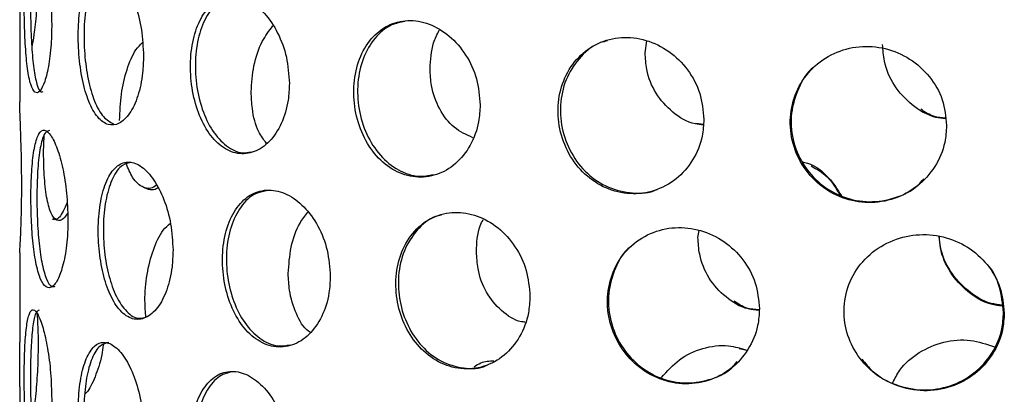
# Model space of a CAD drawing. Units: millimetres. Extents: x -7 to 589, y -8 to 415.
# Drawn here: x 473 to 488, y 186 to 192 of the extents above; entities that cross this region are included whole.
import ezdxf

# ---------------------------------------------------------------- set-up
doc = ezdxf.new("R2010")
doc.units = ezdxf.units.MM

msp = doc.modelspace()

# ---------------------------------------------------------------- linework, layer by layer
at = {"color": 7, "linetype": 'Continuous', "lineweight": 25}
for p, q in [((472.572, 192.454), (472.5719, 191.035)), ((482.4783, 191.8128), (482.5082, 192.0008)), ((483.4021, 190.6741), (483.2832, 190.6888)), ((472.9489, 190.2313), (472.9574, 190.4963)), ((483.3152, 188.883), (483.3334, 188.9945)), ((472.5717, 188.6398), (472.5716, 187.2219)), ((472.5717, 186.8498), (472.5716, 187.2219)), ((483.9678, 187.1233), (484.0961, 187.092)), ((472.5715, 186.5111), (472.5714, 185.0921))]:
    msp.add_line(p, q, dxfattribs=at)
for points, knots in [([(473.0778, 192.2591), (473.0743, 192.3999), (473.0673, 192.6815), (473.0143, 193.0803), (472.9419, 193.4047), (472.8604, 193.6198), (472.7842, 193.7005), (472.7222, 193.6383), (472.6782, 193.4405), (472.6519, 193.1285), (472.6407, 192.7371), (472.643, 192.3111), (472.6592, 191.8986), (472.6914, 191.5452), (472.7419, 191.2907), (472.8098, 191.1646), (472.889, 191.181), (472.969, 191.3373), (473.0354, 191.6166), (473.0725, 191.9435), (473.0763, 192.1702), (473.0778, 192.2591)], [0, 0, 0, 0, 0.0535712, 0.1071383, 0.1608135, 0.2145597, 0.2681887, 0.3216956, 0.3752651, 0.4289845, 0.4827082, 0.5362825, 0.5897873, 0.6434105, 0.6971555, 0.7508359, 0.8043666, 0.8578955, 0.9115728, 0.9653186, 1, 1, 1, 1]), ([(472.8803, 193.6744), (472.8604, 193.6643), (472.8188, 193.643), (472.7771, 193.4409), (472.7505, 193.1314), (472.7395, 192.7394), (472.7418, 192.3135), (472.7579, 191.9015), (472.7899, 191.5461), (472.8407, 191.2986), (472.894, 191.1769), (472.9307, 191.1926), (472.9412, 191.197)], [0, 0, 0, 0, 0.09890364, 0.20604814, 0.31349651, 0.42095363, 0.52810804, 0.63512148, 0.74237483, 0.84987505, 0.95724446, 1, 1, 1, 1]), ([(472.8457, 193.614), (472.8522, 193.5013), (472.866, 193.2638), (472.8608, 192.8463), (472.8358, 192.4382), (472.7985, 192.0981), (472.773, 191.9602), (472.7617, 191.8988)], [0, 0, 0, 0, 0.191948, 0.4044441, 0.6166607, 0.829353, 1, 1, 1, 1]), ([(474.5318, 191.7595), (474.5251, 191.9001), (474.5117, 192.1814), (474.4085, 192.5774), (474.2616, 192.898), (474.0863, 193.1086), (473.908, 193.1849), (473.7472, 193.1189), (473.6187, 192.9181), (473.5321, 192.6041), (473.4922, 192.2118), (473.5008, 191.7861), (473.5574, 191.3748), (473.6593, 191.0237), (473.8008, 190.7725), (473.9701, 190.6505), (474.1496, 190.6714), (474.3177, 190.8321), (474.45, 191.1148), (474.5217, 191.4436), (474.529, 191.6705), (474.5318, 191.7595)], [0, 0, 0, 0, 0.0535712, 0.1071383, 0.1608135, 0.2145597, 0.2681887, 0.3216956, 0.3752651, 0.4289845, 0.4827082, 0.5362825, 0.5897873, 0.6434105, 0.6971555, 0.7508359, 0.8043666, 0.8578955, 0.9115728, 0.9653186, 1, 1, 1, 1]), ([(473.9846, 193.1598), (473.9359, 193.1487), (473.8325, 193.125), (473.7103, 192.9216), (473.6233, 192.6104), (473.5836, 192.2174), (473.5922, 191.792), (473.6486, 191.3801), (473.7506, 191.0313), (473.8896, 190.7743), (474.002, 190.7139), (474.0572, 190.6842)], [0, 0, 0, 0, 0.1003625, 0.2131572, 0.3262719, 0.4393957, 0.5522009, 0.6648577, 0.777767, 0.8909362, 1, 1, 1, 1]), ([(476.843, 191.3252), (476.8334, 191.4656), (476.8144, 191.7463), (476.6675, 192.138), (476.4553, 192.4524), (476.1972, 192.6554), (475.9281, 192.7239), (475.6785, 192.6508), (475.4737, 192.4442), (475.3322, 192.1262), (475.2661, 191.7321), (475.2804, 191.3068), (475.3738, 190.8981), (475.5391, 190.5516), (475.7626, 190.3068), (476.0228, 190.1923), (476.2911, 190.2209), (476.5368, 190.3888), (476.7269, 190.6771), (476.8286, 191.009), (476.8389, 191.2361), (476.843, 191.3252)], [0, 0, 0, 0, 0.0535712, 0.1071383, 0.1608135, 0.2145597, 0.2681887, 0.3216956, 0.3752651, 0.4289845, 0.4827082, 0.5362825, 0.5897873, 0.6434105, 0.6971555, 0.7508359, 0.8043666, 0.8578955, 0.9115728, 0.9653186, 1, 1, 1, 1]), ([(475.9641, 192.6958), (475.8954, 192.6833), (475.7423, 192.6555), (475.5522, 192.4503), (475.4102, 192.1356), (475.3443, 191.7407), (475.3586, 191.3154), (475.4519, 190.9071), (475.6171, 190.5591), (475.8402, 190.32), (476.0587, 190.2062), (476.1913, 190.2307), (476.2358, 190.2389)], [0, 0, 0, 0, 0.0873686, 0.1945038, 0.3019429, 0.4093907, 0.5165358, 0.62354, 0.730784, 0.8382749, 0.945635, 1, 1, 1, 1]), ([(476.2374, 191.1905), (476.2465, 191.3298), (476.2647, 191.6084), (476.3892, 191.9832), (476.5209, 192.1593), (476.58, 192.2382)], [0, 0, 0, 0, 0.3554351, 0.7108549, 1, 1, 1, 1]), ([(479.8659, 190.9836), (479.8542, 191.1236), (479.8308, 191.4036), (479.6494, 191.7896), (479.3853, 192.0957), (479.0605, 192.2886), (478.7176, 192.3465), (478.3949, 192.2634), (478.1265, 192.0486), (477.9391, 191.7249), (477.8509, 191.3281), (477.8701, 190.9034), (477.9945, 190.4985), (478.2127, 190.1587), (478.5042, 189.9228), (478.8388, 189.8186), (479.1793, 189.8578), (479.487, 190.0353), (479.7229, 190.331), (479.8482, 190.6668), (479.8609, 190.8944), (479.8659, 190.9836)], [0, 0, 0, 0, 0.0535712, 0.1071383, 0.1608135, 0.2145597, 0.2681887, 0.3216956, 0.3752651, 0.4289845, 0.4827082, 0.5362825, 0.5897873, 0.6434105, 0.6971555, 0.7508359, 0.8043666, 0.8578955, 0.9115728, 0.9653186, 1, 1, 1, 1]), ([(478.6738, 192.3066), (478.6021, 192.2936), (478.4221, 192.261), (478.1873, 192.0563), (477.9989, 191.7369), (477.911, 191.339), (477.9301, 190.9145), (478.0544, 190.5098), (478.2727, 190.1689), (478.5636, 189.9373), (478.8623, 189.8303), (479.0472, 189.8651), (479.1208, 189.8789)], [0, 0, 0, 0, 0.0709298, 0.1780603, 0.2854946, 0.3929377, 0.500078, 0.6070775, 0.7143168, 0.8218029, 0.9291583, 1, 1, 1, 1]), ([(479.072, 191.5559), (479.0792, 191.6975), (479.0902, 191.9147), (479.1843, 192.1047), (479.2171, 192.1709)], [0, 0, 0, 0, 0.6515953, 1, 1, 1, 1]), ([(483.4108, 190.7562), (483.3976, 190.8957), (483.3713, 191.1748), (483.1668, 191.5541), (482.8674, 191.8504), (482.4964, 192.0313), (482.1011, 192.0763), (481.7256, 191.9811), (481.4106, 191.7561), (481.1889, 191.4254), (481.0842, 191.0252), (481.1071, 190.6012), (481.2546, 190.2011), (481.512, 189.8695), (481.8532, 189.6446), (482.2413, 189.553), (482.6324, 189.6049), (482.983, 189.7938), (483.2497, 190.0983), (483.3909, 190.4387), (483.4052, 190.6667), (483.4108, 190.7562)], [0, 0, 0, 0, 0.0535712, 0.1071383, 0.1608135, 0.2145597, 0.2681887, 0.3216956, 0.3752651, 0.4289845, 0.4827082, 0.5362825, 0.5897873, 0.6434105, 0.6971555, 0.7508359, 0.8043666, 0.8578955, 0.9115728, 0.9653186, 1, 1, 1, 1]), ([(474.1527, 190.7395), (474.1585, 190.88), (474.17, 191.1608), (474.264, 191.5515), (474.3811, 191.8389), (474.4791, 191.937), (474.5145, 191.9725)], [0, 0, 0, 0, 0.2803688, 0.5607255, 0.8414638, 1, 1, 1, 1]), ([(481.8839, 192.0002), (481.8467, 191.9922), (481.6849, 191.9575), (481.4507, 191.7627), (481.2266, 191.4398), (481.1225, 191.0376), (481.1452, 190.6142), (481.2928, 190.2137), (481.5498, 189.883), (481.8923, 189.6548), (482.2751, 189.5753), (482.5521, 189.5797), (482.669, 189.6433), (482.6717, 189.6448)], [0, 0, 0, 0, 0.03196, 0.1391181, 0.2465802, 0.3540509, 0.461219, 0.568246, 0.675513, 0.7830269, 0.89041, 0.9974898, 1, 1, 1, 1]), ([(487.2548, 190.6571), (487.241, 190.7962), (487.2134, 191.0744), (486.9987, 191.4464), (486.6828, 191.732), (486.2889, 191.8996), (485.866, 191.9304), (485.4614, 191.8216), (485.1195, 191.5852), (484.8776, 191.2464), (484.7629, 190.8424), (484.7879, 190.4192), (484.9494, 190.0245), (485.2298, 189.7023), (485.5993, 189.4897), (486.0164, 189.4121), (486.4336, 189.4781), (486.8049, 189.6796), (487.0859, 189.9935), (487.234, 190.339), (487.2489, 190.5675), (487.2548, 190.6571)], [0, 0, 0, 0, 0.0535712, 0.1071383, 0.1608135, 0.2145597, 0.2681887, 0.3216956, 0.3752651, 0.4289845, 0.4827082, 0.5362825, 0.5897873, 0.6434105, 0.6971555, 0.7508359, 0.8043666, 0.8578955, 0.9115728, 0.9653186, 1, 1, 1, 1]), ([(487.2365, 190.7642), (487.1856, 190.7699), (486.9916, 190.7918), (486.6958, 190.9735), (486.4099, 191.2821), (486.263, 191.6287), (486.2482, 191.856), (486.2424, 191.945)], [0, 0, 0, 0, 0.0903525, 0.3443537, 0.5940647, 0.8411446, 1, 1, 1, 1]), ([(483.4014, 190.6677), (483.3586, 190.6714), (483.1792, 190.6868), (482.905, 190.857), (482.6353, 191.1555), (482.4976, 191.4972), (482.4838, 191.724), (482.4783, 191.8128)], [0, 0, 0, 0, 0.0805089, 0.3372588, 0.589672, 0.8394256, 1, 1, 1, 1]), ([(485.151, 191.5826), (485.1508, 191.5824), (485.0384, 191.5048), (484.8983, 191.2516), (484.775, 190.8584), (484.8023, 190.4323), (484.9631, 190.0384), (485.2438, 189.7158), (485.6127, 189.5037), (486.0314, 189.4246), (486.443, 189.496), (486.7463, 189.6359), (486.8636, 189.7762), (486.8922, 189.8103)], [0, 0, 0, 0, 0.000193, 0.1076518, 0.2151194, 0.3222842, 0.4293081, 0.5365719, 0.6440826, 0.7514625, 0.8585391, 0.9656118, 1, 1, 1, 1]), ([(479.7499, 190.4643), (479.647, 190.5112), (479.4358, 190.6074), (479.2097, 190.9073), (479.0886, 191.2404), (479.0767, 191.4672), (479.072, 191.5559)], [0, 0, 0, 0, 0.2655487, 0.5452736, 0.8220511, 1, 1, 1, 1]), ([(476.478, 190.3748), (476.4351, 190.433), (476.3273, 190.5796), (476.2516, 190.8773), (476.2414, 191.1024), (476.2374, 191.1905)], [0, 0, 0, 0, 0.2862422, 0.7206839, 1, 1, 1, 1]), ([(472.6025, 189.6953), (472.6016, 189.8354), (472.5999, 190.1156), (472.5876, 190.517), (472.5767, 190.8288), (472.5701, 191.0065), (472.572, 191.0346), (472.572, 191.035)], [0, 0, 0, 0, 0.2485618, 0.4971129, 0.7459982, 0.996295, 1, 1, 1, 1]), ([(487.2347, 190.7744), (487.1755, 190.7793), (487.033, 190.7912), (486.9143, 190.8702), (486.845, 190.9163)], [0, 0, 0, 0, 0.4155581, 1, 1, 1, 1]), ([(473.3347, 189.1667), (473.3304, 189.3069), (473.3219, 189.5874), (473.257, 189.9841), (473.1668, 190.3069), (473.0626, 190.5226), (472.9603, 190.6074), (472.8719, 190.5492), (472.8051, 190.3502), (472.7633, 190.032), (472.7456, 189.6377), (472.7498, 189.2187), (472.7751, 188.8179), (472.8226, 188.4698), (472.894, 188.2096), (472.9878, 188.0733), (473.0947, 188.0843), (473.1992, 188.2422), (473.2828, 188.5248), (473.3282, 188.8525), (473.3329, 189.0784), (473.3347, 189.1667)], [0, 0, 0, 0, 0.0528546, 0.1057069, 0.1586302, 0.2118538, 0.2657273, 0.3205258, 0.3759945, 0.4310927, 0.484603, 0.536367, 0.5875933, 0.63983, 0.6938318, 0.7491269, 0.8045125, 0.8590891, 0.9127559, 0.9658648, 1, 1, 1, 1]), ([(473.0441, 190.5812), (473.0181, 190.5727), (472.9613, 190.5543), (472.8995, 190.3537), (472.8577, 190.0384), (472.8403, 189.6434), (472.8445, 189.2246), (472.8694, 188.8243), (472.9163, 188.4746), (472.9875, 188.2207), (473.0632, 188.0886), (473.1151, 188.1042), (473.1317, 188.1092)], [0, 0, 0, 0, 0.0938573, 0.2044804, 0.3143568, 0.4210248, 0.5241644, 0.6262184, 0.7303126, 0.8379711, 0.9482431, 1, 1, 1, 1]), ([(473.3297, 189.2624), (473.2998, 189.2234), (473.2289, 189.1312), (473.1276, 189.1538), (473.0398, 189.3075), (472.981, 189.5902), (472.9527, 189.9171), (472.95, 190.1429), (472.9489, 190.2313)], [0, 0, 0, 0, 0.138932, 0.3290858, 0.5164255, 0.7006008, 0.8828356, 1, 1, 1, 1]), ([(474.9992, 188.6797), (474.9918, 188.8197), (474.977, 189.0997), (474.8634, 189.4933), (474.7007, 189.8117), (474.5045, 190.0222), (474.3008, 190.1017), (474.1119, 190.0387), (473.9578, 189.8358), (473.8538, 189.5151), (473.8076, 189.1197), (473.819, 188.701), (473.8839, 188.3018), (473.9993, 187.9565), (474.1608, 187.7004), (474.3572, 187.5691), (474.5663, 187.5855), (474.7599, 187.7486), (474.9089, 188.0353), (474.988, 188.3652), (474.996, 188.5912), (474.9992, 188.6797)], [0, 0, 0, 0, 0.0528546, 0.1057069, 0.1586302, 0.2118538, 0.2657273, 0.3205258, 0.3759945, 0.4310927, 0.484603, 0.536367, 0.5875933, 0.63983, 0.6938318, 0.7491269, 0.8045125, 0.8590891, 0.9127559, 0.9658648, 1, 1, 1, 1]), ([(474.3446, 190.0734), (474.2944, 190.0641), (474.1795, 190.0427), (474.0388, 189.842), (473.9345, 189.5247), (473.8886, 189.1284), (473.8999, 188.7099), (473.9646, 188.3112), (474.0795, 187.9645), (474.2405, 187.7138), (474.4063, 187.5845), (474.5124, 187.6046), (474.5497, 187.6117)], [0, 0, 0, 0, 0.0858201, 0.196443, 0.3063193, 0.4129871, 0.5161265, 0.6181804, 0.7222744, 0.8299327, 0.9402045, 1, 1, 1, 1]), ([(474.7605, 189.6662), (474.7554, 189.6631), (474.6769, 189.616), (474.5313, 189.6611), (474.3593, 189.7933), (474.2885, 189.9784), (474.2571, 190.0607)], [0, 0, 0, 0, 0.024207, 0.3760787, 0.7227429, 1, 1, 1, 1]), ([(484.97, 190.082), (484.9968, 190.0757), (485.1555, 190.0379), (485.3902, 189.8567), (485.526, 189.6431), (485.5885, 189.5446)], [0, 0, 0, 0, 0.0985301, 0.5845058, 1, 1, 1, 1]), ([(485.1073, 190.0182), (485.1976, 189.9657), (485.3898, 189.8541), (485.5041, 189.6607), (485.5647, 189.5583)], [0, 0, 0, 0, 0.4701911, 1, 1, 1, 1]), ([(472.573, 188.6398), (472.5726, 188.6392), (472.5711, 188.6367), (472.5798, 188.7802), (472.5921, 189.0527), (472.6011, 189.3816), (472.6021, 189.6071), (472.6025, 189.6953)], [0, 0, 0, 0, 0.0794085, 0.3364208, 0.5891494, 0.8392501, 1, 1, 1, 1]), ([(474.7365, 189.713), (474.7069, 189.6914), (474.6439, 189.6455), (474.585, 189.6612), (474.5538, 189.6695)], [0, 0, 0, 0, 0.4700136, 1, 1, 1, 1]), ([(477.4913, 188.2648), (477.4813, 188.4045), (477.4612, 188.684), (477.306, 189.0729), (477.081, 189.3845), (476.8052, 189.5869), (476.5129, 189.6577), (476.2354, 189.5866), (476.0037, 189.377), (475.844, 189.0517), (475.7722, 188.6543), (475.7899, 188.2361), (475.8905, 187.8397), (476.0666, 187.4995), (476.308, 187.2504), (476.5946, 187.1275), (476.8928, 187.1528), (477.1633, 187.3239), (477.3684, 187.6167), (477.4762, 187.9499), (477.4871, 188.1762), (477.4913, 188.2648)], [0, 0, 0, 0, 0.0528546, 0.1057069, 0.1586302, 0.2118538, 0.2657273, 0.3205258, 0.3759945, 0.4310927, 0.484603, 0.536367, 0.5875933, 0.63983, 0.6938318, 0.7491269, 0.8045125, 0.8590891, 0.9127559, 0.9658648, 1, 1, 1, 1]), ([(476.4789, 189.6197), (476.4198, 189.6099), (476.2663, 189.5842), (476.0663, 189.3848), (475.9059, 189.0641), (475.8345, 188.6655), (475.8521, 188.2476), (475.9525, 187.8516), (476.1282, 187.5103), (476.3688, 187.2653), (476.6265, 187.1403), (476.7921, 187.1693), (476.8599, 187.1811)], [0, 0, 0, 0, 0.0692322, 0.1798625, 0.2897463, 0.3964213, 0.4995677, 0.6016284, 0.7057295, 0.8133951, 0.9236744, 1, 1, 1, 1]), ([(473.3208, 189.4359), (473.3008, 189.3877), (473.2425, 189.2475), (473.1588, 189.1525), (473.1076, 189.1663), (473.0922, 189.1705)], [0, 0, 0, 0, 0.268051, 0.7795744, 1, 1, 1, 1]), ([(476.8247, 188.3111), (476.8347, 188.4505), (476.8548, 188.7295), (476.9726, 189.0742), (477.092, 189.2264), (477.1346, 189.2808)], [0, 0, 0, 0, 0.391354, 0.7826771, 1, 1, 1, 1]), ([(480.6546, 187.9482), (480.6426, 188.0875), (480.6184, 188.3662), (480.4313, 188.7492), (480.1582, 189.0522), (479.8201, 189.2438), (479.4576, 189.3033), (479.1089, 189.2214), (478.8141, 189.0026), (478.6088, 188.671), (478.5159, 188.2707), (478.5389, 187.8531), (478.6688, 187.4608), (478.8945, 187.1276), (479.2006, 186.888), (479.5595, 186.7763), (479.928, 186.8131), (480.2584, 186.9947), (480.5066, 187.2954), (480.6364, 187.6327), (480.6495, 187.8595), (480.6546, 187.9482)], [0, 0, 0, 0, 0.0528546, 0.1057069, 0.1586302, 0.2118538, 0.2657273, 0.3205258, 0.3759945, 0.4310927, 0.484603, 0.536367, 0.5875933, 0.63983, 0.6938318, 0.7491269, 0.8045125, 0.8590891, 0.9127559, 0.9658648, 1, 1, 1, 1]), ([(479.2527, 189.2344), (479.221, 189.2282), (479.0721, 189.1993), (478.8554, 189.0091), (478.6477, 188.6859), (478.5556, 188.2834), (478.5784, 187.8666), (478.7083, 187.474), (478.9332, 187.1416), (479.2402, 186.8986), (479.5943, 186.7992), (479.858, 186.7921), (479.9715, 186.8559), (479.9761, 186.8585)], [0, 0, 0, 0, 0.0299258, 0.1406177, 0.2505625, 0.3572968, 0.4605005, 0.5626179, 0.6667769, 0.7745023, 0.8848429, 0.9953677, 1, 1, 1, 1]), ([(474.5693, 187.6143), (474.5627, 187.7012), (474.5459, 187.9227), (474.5784, 188.3015), (474.6792, 188.6912), (474.8108, 188.9787), (474.9191, 189.0752), (474.9578, 189.1097)], [0, 0, 0, 0, 0.1536979, 0.3915016, 0.6292865, 0.867558, 1, 1, 1, 1]), ([(479.8072, 188.6535), (479.8121, 188.7964), (479.8184, 188.977), (479.8959, 189.1346), (479.9121, 189.1675)], [0, 0, 0, 0, 0.7910561, 1, 1, 1, 1]), ([(484.2902, 187.7497), (484.2769, 187.8886), (484.2503, 188.1664), (484.043, 188.5426), (483.7389, 188.8355), (483.3598, 189.0147), (482.9498, 189.0607), (482.5519, 188.9658), (482.2124, 188.7361), (481.9744, 188.3967), (481.8663, 187.9929), (481.8931, 187.5763), (482.0442, 187.1888), (482.3053, 186.864), (482.6569, 186.6359), (483.0654, 186.5375), (483.4812, 186.588), (483.8507, 186.7818), (484.1266, 187.0915), (484.2701, 187.4336), (484.2846, 187.6608), (484.2902, 187.7497)], [0, 0, 0, 0, 0.0528546, 0.1057069, 0.1586302, 0.2118538, 0.2657273, 0.3205258, 0.3759945, 0.4310927, 0.484603, 0.536367, 0.5875933, 0.63983, 0.6938318, 0.7491269, 0.8045125, 0.8590891, 0.9127559, 0.9658648, 1, 1, 1, 1]), ([(488.1697, 187.6819), (488.156, 187.8203), (488.1285, 188.0972), (487.9141, 188.466), (487.5981, 188.7481), (487.2018, 188.9139), (486.7701, 188.9453), (486.348, 188.8361), (485.9853, 188.5941), (485.7295, 188.2462), (485.6129, 187.8385), (485.6418, 187.4228), (485.8046, 187.0408), (486.0847, 186.7254), (486.4597, 186.5099), (486.8923, 186.4262), (487.3291, 186.4915), (487.7145, 186.6984), (488.0006, 187.0179), (488.149, 187.365), (488.1639, 187.5928), (488.1697, 187.6819)], [0, 0, 0, 0, 0.0528546, 0.1057069, 0.1586302, 0.2118538, 0.2657273, 0.3205258, 0.3759945, 0.4310927, 0.484603, 0.536367, 0.5875933, 0.63983, 0.6938318, 0.7491269, 0.8045125, 0.8590891, 0.9127559, 0.9658648, 1, 1, 1, 1]), ([(484.2796, 187.7253), (484.223, 187.7309), (484.0316, 187.75), (483.7462, 187.9248), (483.4757, 188.2237), (483.3351, 188.5657), (483.3208, 188.7936), (483.3152, 188.883)], [0, 0, 0, 0, 0.1030743, 0.3484645, 0.5945436, 0.8409415, 1, 1, 1, 1]), ([(488.1419, 187.7917), (488.0804, 187.7997), (487.8798, 187.8256), (487.5792, 188.0114), (487.2983, 188.3205), (487.1578, 188.6381), (487.1428, 188.836), (487.1383, 188.8954)], [0, 0, 0, 0, 0.1140424, 0.3718279, 0.630337, 0.8891811, 1, 1, 1, 1]), ([(488.1394, 187.8061), (488.0792, 187.814), (487.8798, 187.8399), (487.5804, 188.0253), (487.2998, 188.3344), (487.1604, 188.6474), (487.1455, 188.8406), (487.1412, 188.8951)], [0, 0, 0, 0, 0.1129741, 0.3736801, 0.6351088, 0.8968716, 1, 1, 1, 1]), ([(480.5777, 187.539), (480.5581, 187.541), (480.4173, 187.5549), (480.1915, 187.7122), (479.9493, 187.9987), (479.8248, 188.3369), (479.8122, 188.5643), (479.8072, 188.6535)], [0, 0, 0, 0, 0.0423652, 0.3043648, 0.5670999, 0.8301755, 1, 1, 1, 1]), ([(482.245, 188.7322), (482.2442, 188.7317), (482.1324, 188.6561), (481.9953, 188.4019), (481.8791, 188.0093), (481.9079, 187.5899), (482.0583, 187.2033), (482.3194, 186.8782), (482.6704, 186.6503), (483.0804, 186.5501), (483.4905, 186.6065), (483.7937, 186.7397), (483.91, 186.8797), (483.9377, 186.913)], [0, 0, 0, 0, 0.0007289, 0.1108564, 0.217768, 0.3211432, 0.4234303, 0.5277623, 0.6356667, 0.7461906, 0.8568991, 0.9659691, 1, 1, 1, 1]), ([(488.1584, 187.6957), (488.1426, 187.8319), (488.1109, 188.1043), (487.9876, 188.3756), (487.8809, 188.4697), (487.8782, 188.4721)], [0, 0, 0, 0, 0.4936939, 0.9873665, 1, 1, 1, 1]), ([(477.1751, 187.3757), (477.1658, 187.3814), (477.0688, 187.4412), (476.9441, 187.671), (476.8383, 187.9935), (476.8286, 188.2216), (476.8247, 188.3111)], [0, 0, 0, 0, 0.0383453, 0.4015536, 0.7652325, 1, 1, 1, 1]), ([(484.283, 187.7348), (484.2163, 187.7392), (484.072, 187.7488), (483.953, 187.8275), (483.8891, 187.8698)], [0, 0, 0, 0, 0.4627439, 1, 1, 1, 1]), ([(473.0773, 186.3162), (473.0738, 186.457), (473.0668, 186.7386), (473.0138, 187.1374), (472.9414, 187.4618), (472.8599, 187.6769), (472.7837, 187.7575), (472.7217, 187.6954), (472.6777, 187.4976), (472.6514, 187.1855), (472.6402, 186.7941), (472.6425, 186.3682), (472.6587, 185.9557), (472.6909, 185.6022), (472.7414, 185.3477), (472.8093, 185.2216), (472.8885, 185.238), (472.9685, 185.3944), (473.0349, 185.6737), (473.072, 186.0006), (473.0758, 186.2273), (473.0773, 186.3162)], [0, 0, 0, 0, 0.0535712, 0.1071383, 0.1608135, 0.2145597, 0.2681887, 0.3216956, 0.3752651, 0.4289845, 0.4827082, 0.5362825, 0.5897873, 0.6434105, 0.6971555, 0.7508359, 0.8043666, 0.8578955, 0.9115728, 0.9653186, 1, 1, 1, 1]), ([(472.8798, 187.7315), (472.8599, 187.7213), (472.8183, 187.7001), (472.7766, 187.4979), (472.75, 187.1885), (472.739, 186.7965), (472.7413, 186.3706), (472.7574, 185.9585), (472.7894, 185.6032), (472.8402, 185.3557), (472.8935, 185.2339), (472.9302, 185.2496), (472.9406, 185.2541)], [0, 0, 0, 0, 0.09890364, 0.20604814, 0.31349651, 0.42095363, 0.52810804, 0.63512148, 0.74237483, 0.84987505, 0.95724446, 1, 1, 1, 1]), ([(472.8452, 187.6711), (472.8517, 187.5584), (472.8655, 187.3208), (472.8602, 186.9034), (472.8353, 186.4952), (472.798, 186.1552), (472.7725, 186.0173), (472.7612, 185.9559)], [0, 0, 0, 0, 0.191948, 0.4044441, 0.6166607, 0.829353, 1, 1, 1, 1]), ([(485.9145, 186.9516), (485.9678, 186.8846), (486.1103, 186.7058), (486.4507, 186.5265), (486.8797, 186.4394), (487.3177, 186.5054), (487.7031, 186.712), (487.9893, 187.0316), (488.1377, 187.3787), (488.1526, 187.6065), (488.1584, 187.6957)], [0, 0, 0, 0, 0.0823018, 0.2198832, 0.3608044, 0.5019611, 0.6410287, 0.7777474, 0.9130255, 1, 1, 1, 1]), ([(474.5313, 185.8165), (474.5246, 185.9572), (474.5112, 186.2384), (474.408, 186.6345), (474.2611, 186.9551), (474.0858, 187.1657), (473.9075, 187.242), (473.7467, 187.1759), (473.6182, 186.9751), (473.5316, 186.6612), (473.4917, 186.2689), (473.5003, 185.8431), (473.5569, 185.4319), (473.6588, 185.0808), (473.8003, 184.8296), (473.9696, 184.7076), (474.149, 184.7285), (474.3171, 184.8892), (474.4495, 185.1719), (474.5212, 185.5007), (474.5285, 185.7276), (474.5313, 185.8165)], [0, 0, 0, 0, 0.0535712, 0.1071383, 0.1608135, 0.2145597, 0.2681887, 0.3216956, 0.3752651, 0.4289845, 0.4827082, 0.5362825, 0.5897873, 0.6434105, 0.6971555, 0.7508359, 0.8043666, 0.8578955, 0.9115728, 0.9653186, 1, 1, 1, 1]), ([(473.9841, 187.2169), (473.9354, 187.2058), (473.832, 187.1821), (473.7097, 186.9787), (473.6228, 186.6675), (473.5831, 186.2745), (473.5917, 185.8491), (473.6481, 185.4371), (473.7501, 185.0884), (473.8891, 184.8314), (474.0015, 184.7709), (474.0567, 184.7413)], [0, 0, 0, 0, 0.1003625, 0.2131572, 0.3262719, 0.4393957, 0.5522009, 0.6648577, 0.777767, 0.8909362, 1, 1, 1, 1]), ([(486.403, 186.5766), (486.4363, 186.645), (486.5308, 186.8391), (486.8148, 187.074), (487.2041, 187.2413), (487.6281, 187.2785), (487.8879, 187.1897), (488.0126, 187.1471)], [0, 0, 0, 0, 0.1207372, 0.342533, 0.565603, 0.7914323, 1, 1, 1, 1]), ([(473.8949, 187.1804), (473.8872, 187.1253), (473.8602, 186.9332), (473.7658, 186.6661), (473.669, 186.455), (473.6138, 186.4106), (473.605, 186.4034)], [0, 0, 0, 0, 0.15488727, 0.53993652, 0.92587208, 1, 1, 1, 1]), ([(482.7384, 186.6586), (482.8285, 186.7609), (483.0114, 186.9684), (483.3891, 187.1392), (483.7684, 187.1934), (483.9973, 187.1221), (484.0956, 187.0914)], [0, 0, 0, 0, 0.2596308, 0.5265098, 0.79669, 1, 1, 1, 1]), ([(479.7707, 186.8315), (479.8051, 186.8545), (479.901, 186.9185), (480.0115, 186.9228), (480.0823, 186.9255)], [0, 0, 0, 0, 0.3588764, 1, 1, 1, 1]), ([(472.5717, 186.5111), (472.5716, 186.5359), (472.5715, 186.6379), (472.5716, 186.7586), (472.5717, 186.8498)], [0, 0, 0, 0, 0.24399866, 1, 1, 1, 1]), ([(476.8425, 185.3823), (476.8329, 185.5226), (476.8139, 185.8033), (476.667, 186.1951), (476.4548, 186.5094), (476.1967, 186.7125), (475.9276, 186.781), (475.678, 186.7078), (475.4732, 186.5012), (475.3317, 186.1833), (475.2656, 185.7892), (475.2799, 185.3638), (475.3733, 184.9552), (475.5386, 184.6087), (475.7621, 184.3639), (476.0223, 184.2494), (476.2906, 184.278), (476.5363, 184.4459), (476.7264, 184.7342), (476.8281, 185.066), (476.8384, 185.2932), (476.8425, 185.3823)], [0, 0, 0, 0, 0.0535712, 0.1071383, 0.1608135, 0.2145597, 0.2681887, 0.3216956, 0.3752651, 0.4289845, 0.4827082, 0.5362825, 0.5897873, 0.6434105, 0.6971555, 0.7508359, 0.8043666, 0.8578955, 0.9115728, 0.9653186, 1, 1, 1, 1]), ([(475.9636, 186.7529), (475.8948, 186.7404), (475.7418, 186.7126), (475.5517, 186.5074), (475.4097, 186.1927), (475.3438, 185.7977), (475.3581, 185.3725), (475.4514, 184.9642), (475.6166, 184.6162), (475.8397, 184.3771), (476.0582, 184.2633), (476.1907, 184.2878), (476.2353, 184.296)], [0, 0, 0, 0, 0.0873686, 0.1945038, 0.3019429, 0.4093907, 0.5165358, 0.62354, 0.730784, 0.8382749, 0.945635, 1, 1, 1, 1])]:
    msp.add_open_spline(points, degree=3, knots=knots, dxfattribs=at)

doc.saveas('drawing.dxf')
